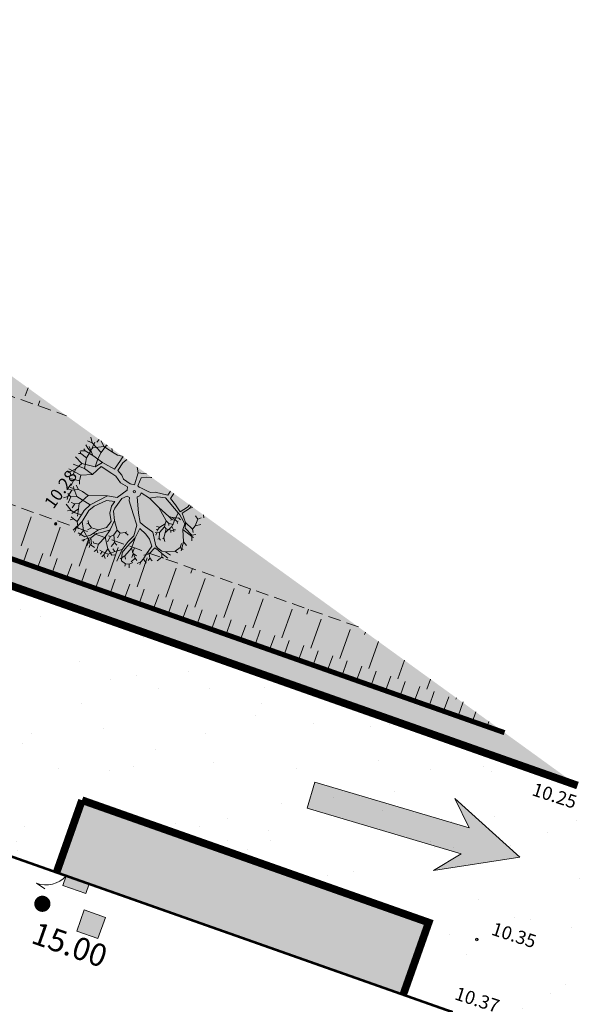
# Model space of a CAD drawing. Units: metres. Extents: x 1401722 to 1401938, y 5237183 to 5237735.
# Drawn here: x 1401775 to 1401786, y 5237229 to 5237248 of the extents above; entities that cross this region are included whole.
import ezdxf
from ezdxf.enums import TextEntityAlignment as Align

# ---------------------------------------------------------------- set-up
doc = ezdxf.new("R2010")
doc.units = ezdxf.units.M
doc.header["$LTSCALE"] = 2
doc.header["$PDMODE"] = 32
doc.header["$PDSIZE"] = 0.05
doc.linetypes.add('CACHE2', pattern=[0.1875, 0.125, -0.0625])
doc.layers.get('0').update_dxf_attribs({"lineweight": 9})
for name, color, linetype, lineweight in [('Compo-arbre', 112, 'Continuous', 9), ('Compo-bordure-CR3', 7, 'Continuous', 9), ('Compo-circulation', 7, 'Continuous', 9), ('Compo-hachure-enrobés', 7, 'Continuous', 35), ('Compo-lots', 168, 'Continuous', 9), ('Compo-lots-cotation', 168, 'Continuous', 9), ('Projet-AEP', 4, 'Continuous', 9), ('Projet-EDF', 1, 'Continuous', 9), ('Projet-EDF-cotation', 1, 'Continuous', 9), ('Projet-EP-noue', 140, 'Continuous', 9), ('Projet-FT', 3, 'Continuous', 9), ('Projet-pts', 1, 'Continuous', 9), ('Projet-pts-Alt', 1, 'Continuous', 9), ('TopoAlt', 7, 'Continuous', 9), ('Topojis', 7, 'Continuous', 9)]:
    doc.layers.add(name, color=color, linetype=linetype, lineweight=lineweight)
doc.layers.add('Compo-hachures-herbe', color=7, linetype='Continuous', lineweight=35, true_color=0xf6ffdb)
doc.layers.add('Compo-végétation-hachures-massif tapissant', color=7, linetype='Continuous', lineweight=35, true_color=0xc9d457)
doc.styles.add('Arial', font='arial.ttf', dxfattribs={"width": 0.999})
doc.styles.add('comic', font='comic.ttf')
doc.styles.get("Standard").update_dxf_attribs({"font": 'romans.shx'})

# ---------------------------------------------------------------- blocks, each defined once
blk = doc.blocks.new('Tcpoint')
at = {"color": 0}
blk.add_point((0, 0), dxfattribs=at)
at = {"layer": 'TopoAlt'}
blk.add_attdef('ALT', (0.2, 0.2), '', height=0.24, dxfattribs=at)

msp = doc.modelspace()

# ---------------------------------------------------------------- hatches: boundary and pattern name
at = {"layer": 'Compo-circulation'}
msp.add_hatch(color=256, dxfattribs=at).paths.add_polyline_path([(1401784.434, 5237231.462), (1401783.163, 5237232.607), (1401783.441, 5237232.033), (1401780.422, 5237232.93), (1401780.271, 5237232.422), (1401783.29, 5237231.525), (1401782.743, 5237231.196)])
at = {"layer": 'Compo-hachure-enrobés', "lineweight": 35}
h = msp.add_hatch(dxfattribs=at)
h.set_pattern_fill('ALEA', color=256, scale=0.3, angle=-9.1098)
h.set_pattern_definition([(302.89016366, (-757594.541, 5352297.1377), (3.5954208998, 0.1815173366), [0, -2.25]), (57.89016366, (-757594.9443, 5352297.4655), (-3.597559516, 0.132534969), [0, -3.75]), (143.89016366, (-757594.9443, 5352297.4655), (-0.3831651865, -3.57955087), [0, -3]), (170.89016366, (-757595.0265, 5352296.9525), (1.2836794073, -3.363356533), [0, -3]), (64.89016366, (-757596.0222, 5352297.3752), (-3.5868958027, -0.3068851426), [0, -3]), (276.89016366, (-757596.0222, 5352297.3752), (3.3111148616, -1.4129820816), [0, -3]), (42.89016366, (-757594.4094, 5352296.064), (-3.440673074, 1.059135868), [0, -3.75]), (290.89016366, (-757594.0803, 5352298.1164), (3.554591903, -0.569979291), [0, -3]), (165.89016366, (-757594.0803, 5352298.1164), (0.985658783, -3.4624379783), [0, -3]), (104.89016366, (-757594.5658, 5352297.931), (-3.4755404173, 0.938412914), [0, -1.5]), (238.89016366, (-757594.8126, 5352296.392), (1.7392754844, -3.1519709356), [0, -1.86])])
h.paths.add_polyline_path([(1401799.868, 5237222.516), (1401796.67, 5237224.83), (1401796.298, 5237223.776), (1401797.241, 5237223.443)])
edge = h.paths.add_edge_path()
edge.add_line((1401760.395, 5237241.924), (1401757.235, 5237237.556))
edge.add_line((1401757.235, 5237237.556), (1401761.217, 5237236.152))
edge.add_line((1401761.217, 5237236.152), (1401761.466, 5237236.859))
edge.add_line((1401761.466, 5237236.859), (1401768.256, 5237234.463))
edge.add_line((1401768.256, 5237234.463), (1401768.007, 5237233.756))
edge.add_line((1401768.007, 5237233.756), (1401768.95, 5237233.423))
edge.add_line((1401768.95, 5237233.423), (1401775.362, 5237231.161))
edge.add_line((1401775.362, 5237231.161), (1401775.861, 5237232.576))
edge.add_line((1401775.861, 5237232.576), (1401782.651, 5237230.18))
edge.add_line((1401782.651, 5237230.18), (1401782.152, 5237228.766))
edge.add_line((1401782.152, 5237228.766), (1401783.095, 5237228.433))
edge.add_line((1401783.095, 5237228.433), (1401789.508, 5237226.171))
edge.add_line((1401789.508, 5237226.171), (1401790.007, 5237227.585))
edge.add_line((1401790.007, 5237227.585), (1401795.578, 5237225.62))
edge.add_line((1401795.578, 5237225.62), (1401785.566, 5237232.863))
edge.add_line((1401785.566, 5237232.863), (1401783.297, 5237233.664))
edge.add_line((1401783.297, 5237233.664), (1401766.023, 5237239.758))
edge.add_arc((1401768.685, 5237247.302), 8, 241.6282, 250.5681, ccw=False)
edge.add_line((1401764.883, 5237240.263), (1401760.395, 5237241.924))
at = {"layer": 'Compo-hachures-herbe'}
h = msp.add_hatch(color=256, dxfattribs=at)
h.dxf.hatch_style = 1
edge = h.paths.add_edge_path()
edge.add_line((1401764.692, 5237247.863), (1401761.599, 5237243.588))
edge.add_arc((1401768.685, 5237247.302), 8, 207.6638, 250.5681)
edge.add_line((1401766.023, 5237239.758), (1401783.297, 5237233.664))
edge.add_line((1401783.297, 5237233.664), (1401785.566, 5237232.863))
edge.add_line((1401785.566, 5237232.863), (1401771.264, 5237243.211))
edge.add_line((1401771.264, 5237243.211), (1401766.796, 5237244.787))
edge.add_line((1401766.796, 5237244.787), (1401767.261, 5237246.107))
edge.add_line((1401767.261, 5237246.107), (1401764.971, 5237247.764))
edge.add_line((1401764.971, 5237247.764), (1401764.692, 5237247.863))
at = {"layer": 'Compo-végétation-hachures-massif tapissant'}
h = msp.add_hatch(color=256, dxfattribs=at)
h.dxf.hatch_style = 1
h.paths.add_polyline_path([(1401775.861, 5237232.576), (1401775.362, 5237231.161), (1401782.152, 5237228.766), (1401782.651, 5237230.18)])
at = {"layer": 'Projet-EDF'}
h = msp.add_hatch(color=255, dxfattribs=at)
h.dxf.hatch_style = 1
h.paths.add_polyline_path([(1401776.004, 5237230.935), (1401775.551, 5237231.095), (1401775.551, 5237231.095), (1401775.484, 5237230.906), (1401775.937, 5237230.746)])
msp.add_hatch(color=256, dxfattribs=at).paths.add_polyline_path([(1401776.004, 5237230.935), (1401775.551, 5237231.095), (1401775.484, 5237230.906)])
h = msp.add_hatch(color=255, dxfattribs=at)
h.dxf.hatch_style = 1
h.paths.add_polyline_path([(1401775.551, 5237231.095), (1401776.004, 5237230.935), (1401775.937, 5237230.746), (1401775.484, 5237230.906)], flags=17)
h.paths.add_polyline_path([(1401775.551, 5237231.095), (1401776.004, 5237230.935), (1401775.937, 5237230.746), (1401775.484, 5237230.906)], flags=17)
at = {"layer": 'Projet-FT'}
msp.add_hatch(color=256, dxfattribs=at).paths.add_polyline_path([(1401776.321, 5237230.281), (1401775.904, 5237230.428), (1401775.757, 5237230.011), (1401776.174, 5237229.864)])

# ---------------------------------------------------------------- linework, layer by layer
at = {"layer": 'Compo-arbre'}
for p, q in [((1401776.059, 5237239.578), (1401775.966, 5237239.617)), ((1401776.059, 5237239.578), (1401776.036, 5237239.688)), ((1401776.196, 5237239.637), (1401776.15, 5237239.587)), ((1401776.199, 5237239.64), (1401776.196, 5237239.637)), ((1401776.287, 5237239.502), (1401776.238, 5237239.612)), ((1401775.923, 5237239.421), (1401775.83, 5237239.415)), ((1401775.923, 5237239.421), (1401775.895, 5237239.455)), ((1401776.076, 5237239.328), (1401775.923, 5237239.421)), ((1401775.936, 5237239.536), (1401775.936, 5237239.536)), ((1401775.973, 5237239.472), (1401775.936, 5237239.536)), ((1401775.936, 5237239.536), (1401775.936, 5237239.536)), ((1401776.027, 5237239.404), (1401775.973, 5237239.472)), ((1401776.076, 5237239.328), (1401776, 5237239.503)), ((1401776.027, 5237239.404), (1401776.112, 5237239.585)), ((1401776.075, 5237239.479), (1401776.051, 5237239.457)), ((1401776.236, 5237239.384), (1401776.059, 5237239.578)), ((1401776.287, 5237239.502), (1401776.075, 5237239.479)), ((1401776.236, 5237239.384), (1401776.339, 5237239.526)), ((1401776.457, 5237239.392), (1401776.287, 5237239.502)), ((1401776.339, 5237239.526), (1401776.34, 5237239.539)), ((1401776.339, 5237239.526), (1401776.359, 5237239.525)), ((1401776.457, 5237239.392), (1401776.446, 5237239.462)), ((1401775.858, 5237239.173), (1401775.735, 5237239.302)), ((1401775.837, 5237239.369), (1401775.793, 5237239.365)), ((1401775.837, 5237239.369), (1401775.823, 5237239.406)), ((1401775.949, 5237239.284), (1401775.837, 5237239.369)), ((1401775.907, 5237239.071), (1401775.949, 5237239.284)), ((1401775.949, 5237239.284), (1401776.027, 5237239.404)), ((1401776.262, 5237239.187), (1401776.076, 5237239.328)), ((1401776.118, 5237239.105), (1401776.169, 5237239.264)), ((1401776.169, 5237239.264), (1401776.236, 5237239.384)), ((1401776.554, 5237239.331), (1401776.457, 5237239.392)), ((1401776.494, 5237239.056), (1401776.613, 5237239.232)), ((1401776.648, 5237239.316), (1401776.554, 5237239.331)), ((1401776.613, 5237239.232), (1401776.635, 5237239.263)), ((1401776.635, 5237239.263), (1401776.665, 5237239.304)), ((1401776.659, 5237239.18), (1401776.74, 5237239.249)), ((1401775.739, 5237239.064), (1401775.585, 5237238.986)), ((1401775.839, 5237238.939), (1401775.601, 5237239.063)), ((1401775.907, 5237239.071), (1401775.687, 5237239.155)), ((1401775.739, 5237239.064), (1401775.687, 5237238.956)), ((1401775.858, 5237239.173), (1401775.739, 5237239.064)), ((1401776.118, 5237239.105), (1401775.858, 5237239.173)), ((1401776.066, 5237238.955), (1401775.907, 5237239.071)), ((1401776.236, 5237239.113), (1401776.066, 5237238.955)), ((1401776.262, 5237239.187), (1401776.118, 5237239.105)), ((1401776.443, 5237238.972), (1401776.236, 5237239.113)), ((1401776.31, 5237239.162), (1401776.262, 5237239.187)), ((1401776.494, 5237239.056), (1401776.31, 5237239.162)), ((1401776.563, 5237239.035), (1401776.659, 5237239.18)), ((1401776.643, 5237238.939), (1401776.563, 5237239.035)), ((1401776.96, 5237238.99), (1401776.944, 5237239.101)), ((1401775.624, 5237238.879), (1401775.705, 5237238.859)), ((1401775.705, 5237238.859), (1401775.65, 5237238.74)), ((1401775.759, 5237238.842), (1401775.705, 5237238.859)), ((1401775.809, 5237238.832), (1401775.759, 5237238.842)), ((1401775.839, 5237238.939), (1401775.809, 5237238.832)), ((1401776.066, 5237238.955), (1401775.839, 5237238.939)), ((1401776.521, 5237238.925), (1401776.443, 5237238.972)), ((1401776.612, 5237238.793), (1401776.521, 5237238.925)), ((1401776.672, 5237238.862), (1401776.643, 5237238.939)), ((1401776.805, 5237238.77), (1401776.672, 5237238.862)), ((1401776.889, 5237238.755), (1401776.96, 5237238.99)), ((1401776.953, 5237238.73), (1401777.019, 5237238.891)), ((1401776.96, 5237238.99), (1401777.127, 5237238.97)), ((1401777.019, 5237238.891), (1401777.131, 5237238.903)), ((1401777.131, 5237238.903), (1401777.209, 5237238.894)), ((1401777.209, 5237238.894), (1401777.229, 5237238.895)), ((1401775.661, 5237238.645), (1401775.577, 5237238.674)), ((1401775.586, 5237238.522), (1401775.661, 5237238.645)), ((1401775.699, 5237238.683), (1401775.627, 5237238.698)), ((1401775.79, 5237238.664), (1401775.661, 5237238.645)), ((1401775.692, 5237238.717), (1401775.699, 5237238.683)), ((1401775.762, 5237238.525), (1401775.699, 5237238.683)), ((1401775.79, 5237238.664), (1401775.746, 5237238.747)), ((1401775.868, 5237238.621), (1401775.79, 5237238.664)), ((1401775.809, 5237238.832), (1401775.81, 5237238.765)), ((1401776.748, 5237238.651), (1401776.55, 5237238.501)), ((1401776.75, 5237238.712), (1401776.612, 5237238.793)), ((1401776.748, 5237238.651), (1401776.75, 5237238.712)), ((1401776.889, 5237238.755), (1401776.805, 5237238.77)), ((1401776.953, 5237238.73), (1401776.982, 5237238.707)), ((1401776.982, 5237238.707), (1401777.024, 5237238.69)), ((1401777.024, 5237238.69), (1401777.156, 5237238.621)), ((1401775.586, 5237238.522), (1401775.498, 5237238.499)), ((1401775.57, 5237238.465), (1401775.586, 5237238.522)), ((1401775.581, 5237238.584), (1401775.639, 5237238.52)), ((1401775.639, 5237238.52), (1401775.589, 5237238.401)), ((1401775.762, 5237238.525), (1401775.639, 5237238.52)), ((1401776.019, 5237238.362), (1401775.762, 5237238.525)), ((1401775.983, 5237238.545), (1401775.807, 5237238.387)), ((1401775.983, 5237238.545), (1401775.868, 5237238.621)), ((1401776.36, 5237238.536), (1401775.983, 5237238.545)), ((1401776.36, 5237238.536), (1401776.019, 5237238.362)), ((1401776.55, 5237238.501), (1401776.36, 5237238.536)), ((1401776.64, 5237238.483), (1401776.502, 5237238.293)), ((1401776.748, 5237238.531), (1401776.64, 5237238.483)), ((1401776.789, 5237238.502), (1401776.748, 5237238.531)), ((1401776.787, 5237238.442), (1401776.789, 5237238.502)), ((1401776.996, 5237238.538), (1401776.938, 5237238.516)), ((1401776.938, 5237238.516), (1401776.967, 5237238.199)), ((1401777.019, 5237238.597), (1401776.996, 5237238.538)), ((1401777.019, 5237238.597), (1401777.184, 5237238.489)), ((1401777.156, 5237238.621), (1401777.201, 5237238.602)), ((1401777.184, 5237238.489), (1401777.349, 5237238.52)), ((1401777.184, 5237238.489), (1401777.364, 5237238.309)), ((1401777.201, 5237238.602), (1401777.292, 5237238.609)), ((1401777.292, 5237238.609), (1401777.539, 5237238.551)), ((1401777.349, 5237238.52), (1401777.499, 5237238.496)), ((1401777.499, 5237238.496), (1401777.746, 5237238.204)), ((1401777.539, 5237238.551), (1401777.597, 5237238.63)), ((1401777.593, 5237238.484), (1401777.661, 5237238.583)), ((1401777.593, 5237238.484), (1401777.689, 5237238.358)), ((1401775.647, 5237238.249), (1401775.549, 5237238.376)), ((1401775.651, 5237238.406), (1401775.72, 5237238.378)), ((1401775.79, 5237238.28), (1401775.659, 5237238.194)), ((1401775.72, 5237238.378), (1401775.667, 5237238.304)), ((1401775.807, 5237238.387), (1401775.72, 5237238.378)), ((1401775.773, 5237238.137), (1401775.79, 5237238.28)), ((1401775.79, 5237238.28), (1401775.807, 5237238.387)), ((1401776.019, 5237238.362), (1401775.901, 5237238.251)), ((1401776.1, 5237238.332), (1401775.994, 5237238.25)), ((1401776.342, 5237238.446), (1401776.1, 5237238.332)), ((1401776.503, 5237238.423), (1401776.342, 5237238.446)), ((1401776.403, 5237238.196), (1401776.441, 5237238.337)), ((1401776.441, 5237238.337), (1401776.503, 5237238.423)), ((1401776.502, 5237238.293), (1401776.478, 5237238.235)), ((1401776.787, 5237238.442), (1401776.861, 5237238.182)), ((1401777.364, 5237238.309), (1401777.559, 5237238.13)), ((1401777.364, 5237238.309), (1401777.512, 5237238.045)), ((1401777.689, 5237238.358), (1401777.781, 5237238.226)), ((1401777.781, 5237238.226), (1401777.929, 5237238.315)), ((1401777.822, 5237238.196), (1401777.966, 5237238.288)), ((1401777.929, 5237238.315), (1401777.964, 5237238.363)), ((1401777.966, 5237238.288), (1401777.998, 5237238.339)), ((1401777.966, 5237238.288), (1401778.034, 5237238.313)), ((1401775.647, 5237238.249), (1401775.574, 5237238.24)), ((1401775.696, 5237238.087), (1401775.632, 5237238.066)), ((1401775.725, 5237238.202), (1401775.647, 5237238.249)), ((1401775.696, 5237238.087), (1401775.651, 5237238.128)), ((1401775.764, 5237238.037), (1401775.696, 5237238.087)), ((1401775.85, 5237238.167), (1401775.725, 5237238.202)), ((1401775.85, 5237238.167), (1401775.764, 5237238.037)), ((1401775.901, 5237238.251), (1401775.85, 5237238.167)), ((1401775.994, 5237238.25), (1401775.865, 5237238.034)), ((1401776.429, 5237238.037), (1401776.403, 5237238.196)), ((1401776.478, 5237238.235), (1401776.496, 5237238.054)), ((1401776.861, 5237238.182), (1401776.934, 5237237.961)), ((1401776.967, 5237238.199), (1401777.001, 5237238.015)), ((1401777.559, 5237238.13), (1401777.633, 5237238.113)), ((1401777.559, 5237238.13), (1401777.612, 5237238.08)), ((1401777.612, 5237238.08), (1401777.602, 5237238.055)), ((1401777.651, 5237238.063), (1401777.612, 5237238.08)), ((1401777.746, 5237238.204), (1401777.62, 5237237.933)), ((1401777.633, 5237238.113), (1401777.754, 5237238.101)), ((1401777.633, 5237238.113), (1401777.723, 5237238.034)), ((1401777.746, 5237238.204), (1401777.774, 5237238.165)), ((1401777.767, 5237238.109), (1401777.754, 5237238.101)), ((1401777.754, 5237238.101), (1401777.79, 5237238.064)), ((1401777.774, 5237238.165), (1401777.872, 5237237.991)), ((1401777.822, 5237238.196), (1401777.89, 5237238.016)), ((1401778.077, 5237237.951), (1401778.132, 5237238.078)), ((1401778.132, 5237238.078), (1401778.086, 5237238.148)), ((1401778.194, 5237238.105), (1401778.132, 5237238.078)), ((1401778.238, 5237238.166), (1401778.25, 5237238.108)), ((1401775.865, 5237238.034), (1401775.686, 5237237.865)), ((1401775.764, 5237238.037), (1401775.783, 5237237.893)), ((1401775.865, 5237238.034), (1401775.888, 5237237.859)), ((1401775.985, 5237237.997), (1401775.956, 5237237.99)), ((1401776.045, 5237237.907), (1401775.966, 5237237.87)), ((1401775.983, 5237238.053), (1401775.985, 5237237.997)), ((1401776.045, 5237237.907), (1401775.985, 5237237.997)), ((1401776.184, 5237237.868), (1401776.045, 5237237.907)), ((1401776.184, 5237237.868), (1401776.34, 5237237.915)), ((1401776.34, 5237237.915), (1401776.429, 5237238.037)), ((1401776.496, 5237238.054), (1401776.411, 5237237.872)), ((1401776.496, 5237238.054), (1401776.547, 5237237.864)), ((1401776.934, 5237237.961), (1401776.875, 5237237.751)), ((1401776.992, 5237237.9), (1401776.903, 5237237.712)), ((1401776.992, 5237237.9), (1401777.114, 5237237.784)), ((1401777.001, 5237238.015), (1401777.076, 5237237.951)), ((1401777.076, 5237237.951), (1401777.248, 5237237.827)), ((1401777.34, 5237237.871), (1401777.316, 5237237.88)), ((1401777.388, 5237237.925), (1401777.318, 5237237.933)), ((1401777.388, 5237237.925), (1401777.34, 5237237.871)), ((1401777.474, 5237237.929), (1401777.38, 5237237.816)), ((1401777.488, 5237237.988), (1401777.388, 5237237.925)), ((1401777.511, 5237237.888), (1401777.463, 5237237.712)), ((1401777.488, 5237237.988), (1401777.474, 5237237.929)), ((1401777.474, 5237237.929), (1401777.511, 5237237.888)), ((1401777.512, 5237238.045), (1401777.488, 5237237.988)), ((1401777.62, 5237237.933), (1401777.492, 5237237.815)), ((1401777.599, 5237237.867), (1401777.511, 5237237.888)), ((1401777.512, 5237238.045), (1401777.562, 5237237.992)), ((1401777.562, 5237237.992), (1401777.56, 5237237.953)), ((1401777.655, 5237237.973), (1401777.562, 5237237.992)), ((1401777.62, 5237237.933), (1401777.653, 5237237.87)), ((1401777.744, 5237238.043), (1401777.723, 5237238.034)), ((1401777.723, 5237238.034), (1401777.731, 5237237.997)), ((1401777.872, 5237237.991), (1401777.836, 5237237.877)), ((1401777.836, 5237237.877), (1401778.015, 5237237.738)), ((1401777.836, 5237237.877), (1401777.847, 5237237.635)), ((1401777.89, 5237238.016), (1401777.881, 5237237.901)), ((1401777.881, 5237237.901), (1401778.01, 5237237.769)), ((1401777.89, 5237238.016), (1401778.022, 5237237.881)), ((1401778.022, 5237237.881), (1401778.077, 5237237.951)), ((1401778.022, 5237237.881), (1401778.04, 5237237.817)), ((1401778.077, 5237237.951), (1401778.185, 5237237.973)), ((1401775.787, 5237237.81), (1401775.918, 5237237.734)), ((1401775.888, 5237237.859), (1401775.811, 5237237.757)), ((1401775.91, 5237237.684), (1401775.858, 5237237.67)), ((1401775.91, 5237237.684), (1401775.874, 5237237.65)), ((1401775.888, 5237237.859), (1401775.974, 5237237.708)), ((1401775.974, 5237237.708), (1401775.91, 5237237.684)), ((1401775.918, 5237237.734), (1401776.027, 5237237.767)), ((1401776.035, 5237237.715), (1401775.958, 5237237.556)), ((1401775.974, 5237237.708), (1401776.02, 5237237.583)), ((1401776.027, 5237237.767), (1401776.184, 5237237.868)), ((1401776.142, 5237237.797), (1401776.035, 5237237.715)), ((1401776.035, 5237237.715), (1401776.049, 5237237.592)), ((1401776.267, 5237237.827), (1401776.142, 5237237.797)), ((1401776.315, 5237237.727), (1401776.186, 5237237.587)), ((1401776.411, 5237237.872), (1401776.267, 5237237.827)), ((1401776.411, 5237237.872), (1401776.315, 5237237.727)), ((1401776.315, 5237237.727), (1401776.367, 5237237.502)), ((1401776.416, 5237237.738), (1401776.36, 5237237.636)), ((1401776.381, 5237237.752), (1401776.416, 5237237.738)), ((1401776.485, 5237237.774), (1401776.416, 5237237.738)), ((1401776.547, 5237237.864), (1401776.485, 5237237.774)), ((1401776.485, 5237237.774), (1401776.5, 5237237.626)), ((1401776.547, 5237237.864), (1401776.605, 5237237.806)), ((1401776.605, 5237237.806), (1401776.556, 5237237.716)), ((1401776.605, 5237237.806), (1401776.705, 5237237.816)), ((1401776.737, 5237237.835), (1401776.705, 5237237.816)), ((1401776.705, 5237237.816), (1401776.762, 5237237.769)), ((1401776.903, 5237237.712), (1401776.741, 5237237.54)), ((1401776.875, 5237237.751), (1401776.768, 5237237.642)), ((1401776.903, 5237237.712), (1401776.831, 5237237.513)), ((1401777.114, 5237237.784), (1401777.183, 5237237.686)), ((1401777.183, 5237237.686), (1401777.226, 5237237.552)), ((1401777.248, 5237237.827), (1401777.307, 5237237.56)), ((1401777.291, 5237237.821), (1401777.326, 5237237.809)), ((1401777.326, 5237237.809), (1401777.308, 5237237.765)), ((1401777.38, 5237237.816), (1401777.326, 5237237.809)), ((1401777.332, 5237237.847), (1401777.34, 5237237.871)), ((1401777.371, 5237237.704), (1401777.349, 5237237.686)), ((1401777.38, 5237237.816), (1401777.371, 5237237.704)), ((1401777.401, 5237237.67), (1401777.371, 5237237.704)), ((1401777.463, 5237237.712), (1401777.446, 5237237.693)), ((1401777.485, 5237237.641), (1401777.463, 5237237.712)), ((1401777.599, 5237237.867), (1401777.598, 5237237.819)), ((1401777.638, 5237237.861), (1401777.599, 5237237.867)), ((1401777.693, 5237237.872), (1401777.653, 5237237.87)), ((1401777.653, 5237237.87), (1401777.66, 5237237.833)), ((1401778.01, 5237237.769), (1401778.087, 5237237.78)), ((1401778.01, 5237237.769), (1401778.014, 5237237.657)), ((1401778.015, 5237237.738), (1401778.043, 5237237.718)), ((1401776.02, 5237237.583), (1401775.998, 5237237.523)), ((1401776.02, 5237237.583), (1401776.104, 5237237.522)), ((1401776.09, 5237237.609), (1401776.077, 5237237.64)), ((1401776.186, 5237237.587), (1401776.09, 5237237.609)), ((1401776.149, 5237237.487), (1401776.102, 5237237.444)), ((1401776.149, 5237237.487), (1401776.186, 5237237.587)), ((1401776.149, 5237237.487), (1401776.171, 5237237.422)), ((1401776.367, 5237237.502), (1401776.289, 5237237.381)), ((1401776.367, 5237237.502), (1401776.442, 5237237.373)), ((1401776.5, 5237237.626), (1401776.435, 5237237.545)), ((1401776.502, 5237237.448), (1401776.467, 5237237.499)), ((1401776.54, 5237237.572), (1401776.5, 5237237.626)), ((1401776.768, 5237237.642), (1401776.646, 5237237.487)), ((1401776.741, 5237237.54), (1401776.65, 5237237.428)), ((1401776.831, 5237237.513), (1401776.698, 5237237.36)), ((1401776.831, 5237237.513), (1401776.866, 5237237.405)), ((1401777.226, 5237237.552), (1401777.126, 5237237.401)), ((1401777.286, 5237237.518), (1401777.174, 5237237.403)), ((1401777.286, 5237237.518), (1401777.353, 5237237.47)), ((1401777.307, 5237237.56), (1401777.347, 5237237.512)), ((1401777.347, 5237237.512), (1401777.426, 5237237.454)), ((1401777.683, 5237237.454), (1401777.785, 5237237.526)), ((1401777.785, 5237237.526), (1401777.807, 5237237.602)), ((1401777.785, 5237237.526), (1401777.84, 5237237.486)), ((1401777.847, 5237237.635), (1401777.801, 5237237.459)), ((1401777.847, 5237237.635), (1401777.906, 5237237.563)), ((1401776.213, 5237237.471), (1401776.254, 5237237.447)), ((1401776.254, 5237237.447), (1401776.223, 5237237.396)), ((1401776.289, 5237237.381), (1401776.246, 5237237.345)), ((1401776.376, 5237237.393), (1401776.254, 5237237.447)), ((1401776.289, 5237237.381), (1401776.314, 5237237.309)), ((1401776.357, 5237237.342), (1401776.376, 5237237.393)), ((1401776.502, 5237237.448), (1401776.376, 5237237.393)), ((1401776.442, 5237237.373), (1401776.505, 5237237.383)), ((1401776.646, 5237237.487), (1401776.502, 5237237.448)), ((1401776.646, 5237237.487), (1401776.542, 5237237.259)), ((1401776.698, 5237237.36), (1401776.609, 5237237.306)), ((1401776.65, 5237237.428), (1401776.633, 5237237.262)), ((1401776.698, 5237237.36), (1401776.714, 5237237.298)), ((1401776.899, 5237237.313), (1401776.822, 5237237.241)), ((1401776.866, 5237237.405), (1401776.839, 5237237.332)), ((1401776.866, 5237237.405), (1401776.899, 5237237.313)), ((1401776.866, 5237237.405), (1401776.929, 5237237.359)), ((1401776.899, 5237237.313), (1401776.933, 5237237.271)), ((1401777.065, 5237237.304), (1401777.01, 5237237.241)), ((1401777.126, 5237237.401), (1401777.065, 5237237.304)), ((1401777.065, 5237237.304), (1401777.117, 5237237.22)), ((1401777.174, 5237237.403), (1401777.072, 5237237.373)), ((1401777.191, 5237237.316), (1401777.155, 5237237.27)), ((1401777.174, 5237237.403), (1401777.191, 5237237.316)), ((1401777.238, 5237237.266), (1401777.191, 5237237.316)), ((1401777.421, 5237237.335), (1401777.334, 5237237.262)), ((1401777.353, 5237237.47), (1401777.422, 5237237.41)), ((1401777.422, 5237237.41), (1401777.421, 5237237.335)), ((1401777.455, 5237237.314), (1401777.421, 5237237.335)), ((1401777.422, 5237237.41), (1401777.54, 5237237.314)), ((1401777.426, 5237237.454), (1401777.499, 5237237.439)), ((1401777.499, 5237237.439), (1401777.683, 5237237.454)), ((1401777.499, 5237237.439), (1401777.591, 5237237.372)), ((1401777.683, 5237237.454), (1401777.732, 5237237.418)), ((1401776.633, 5237237.262), (1401776.713, 5237237.205)), ((1401776.713, 5237237.205), (1401776.702, 5237237.162)), ((1401776.713, 5237237.205), (1401776.782, 5237237.199)), ((1401776.854, 5237237.233), (1401776.782, 5237237.199)), ((1401776.782, 5237237.199), (1401776.784, 5237237.127)), ((1401777.01, 5237237.241), (1401776.941, 5237237.213)), ((1401777.01, 5237237.241), (1401776.991, 5237237.195))]:
    msp.add_line(p, q, dxfattribs=at)
msp.add_circle((1401776.888, 5237238.617), 0.0233, dxfattribs=at)
at = {"layer": 'Compo-bordure-CR3', "const_width": 0.15, "flags": 128}
msp.add_lwpolyline([(1401785.566, 5237232.863), (1401783.297, 5237233.664), (1401766.023, 5237239.758, -0.189423), (1401761.599, 5237243.588, -0.189423)], format="xyb", dxfattribs=at)
for points in [[(1401775.362, 5237231.161), (1401775.861, 5237232.576)], [(1401782.152, 5237228.766), (1401782.651, 5237230.18), (1401775.861, 5237232.576), (1401782.651, 5237230.18)]]:
    msp.add_lwpolyline(points, dxfattribs=at)
at = {"layer": 'Compo-circulation', "flags": 128}
msp.add_lwpolyline([(1401784.434, 5237231.462), (1401783.163, 5237232.607), (1401783.441, 5237232.033), (1401780.422, 5237232.93), (1401780.271, 5237232.422), (1401783.29, 5237231.525), (1401782.743, 5237231.196)], close=True, dxfattribs=at)
at = {"layer": 'Compo-lots', "const_width": 0.05, "flags": 128}
msp.add_lwpolyline([(1401774.594, 5237204.335), (1401783.095, 5237228.433), (1401768.95, 5237233.423), (1401760.369, 5237209.1)], close=True, dxfattribs=at)
at = {"layer": 'Projet-AEP', "const_width": 0.158, "flags": 128}
msp.add_lwpolyline([(1401775.141, 5237230.491, 1), (1401775.028, 5237230.602, 1)], format="xyb", close=True, dxfattribs=at)
at = {"layer": 'Projet-EDF'}
msp.add_lwpolyline([(1401775.551, 5237231.095), (1401776.004, 5237230.935), (1401775.937, 5237230.746), (1401775.484, 5237230.906)], close=True, dxfattribs=at)
at = {"layer": 'Projet-EDF-cotation', "flags": 128}
msp.add_lwpolyline([(1401775.551, 5237231.095, -0.309359), (1401774.967, 5237230.95), (1401775.136, 5237230.839)], format="xyb", dxfattribs=at)
at = {"layer": 'Projet-EP-noue'}
for p, q in [((1401774.804, 5237240.65), (1401774.75, 5237240.497)), ((1401775.033, 5237240.397), (1401775, 5237240.303)), ((1401774.666, 5237237.557), (1401774.866, 5237238.123)), ((1401775.234, 5237237.357), (1401775.433, 5237237.923)), ((1401775.717, 5237237.823), (1401775.751, 5237237.917)), ((1401775.802, 5237237.157), (1401776.001, 5237237.722)), ((1401774.708, 5237237.224), (1401774.808, 5237237.507)), ((1401776.37, 5237236.956), (1401776.569, 5237237.522)), ((1401776.853, 5237237.422), (1401776.886, 5237237.516)), ((1401774.992, 5237237.124), (1401775.092, 5237237.407)), ((1401775.276, 5237237.024), (1401775.376, 5237237.307)), ((1401776.938, 5237236.756), (1401777.137, 5237237.322)), ((1401775.56, 5237236.924), (1401775.66, 5237237.207)), ((1401775.844, 5237236.824), (1401775.944, 5237237.106)), ((1401777.505, 5237236.555), (1401777.705, 5237237.121)), ((1401777.989, 5237237.021), (1401778.022, 5237237.115)), ((1401776.128, 5237236.723), (1401776.228, 5237237.006)), ((1401778.073, 5237236.355), (1401778.273, 5237236.921)), ((1401776.412, 5237236.623), (1401776.512, 5237236.906)), ((1401776.696, 5237236.523), (1401776.796, 5237236.806)), ((1401778.641, 5237236.155), (1401778.841, 5237236.721)), ((1401776.98, 5237236.423), (1401777.08, 5237236.706)), ((1401777.264, 5237236.323), (1401777.363, 5237236.606)), ((1401779.125, 5237236.62), (1401779.158, 5237236.715)), ((1401777.548, 5237236.222), (1401777.647, 5237236.505)), ((1401777.832, 5237236.122), (1401777.931, 5237236.405)), ((1401779.209, 5237235.954), (1401779.409, 5237236.52)), ((1401778.116, 5237236.022), (1401778.215, 5237236.305)), ((1401778.399, 5237235.922), (1401778.499, 5237236.205)), ((1401779.777, 5237235.754), (1401779.977, 5237236.32)), ((1401780.261, 5237236.22), (1401780.294, 5237236.314)), ((1401778.683, 5237235.822), (1401778.783, 5237236.105)), ((1401778.967, 5237235.722), (1401779.067, 5237236.005)), ((1401780.345, 5237235.554), (1401780.545, 5237236.12)), ((1401779.251, 5237235.621), (1401779.351, 5237235.904)), ((1401779.535, 5237235.521), (1401779.635, 5237235.804)), ((1401780.913, 5237235.353), (1401781.113, 5237235.919)), ((1401781.396, 5237235.819), (1401781.414, 5237235.868)), ((1401779.819, 5237235.421), (1401779.919, 5237235.704)), ((1401780.103, 5237235.321), (1401780.203, 5237235.604)), ((1401781.481, 5237235.153), (1401781.668, 5237235.684)), ((1401780.387, 5237235.221), (1401780.487, 5237235.504)), ((1401780.671, 5237235.121), (1401780.771, 5237235.403)), ((1401780.955, 5237235.02), (1401781.055, 5237235.303)), ((1401781.239, 5237234.92), (1401781.339, 5237235.203)), ((1401782.049, 5237234.953), (1401782.177, 5237235.316)), ((1401781.523, 5237234.82), (1401781.623, 5237235.103)), ((1401781.807, 5237234.72), (1401781.907, 5237235.003)), ((1401782.091, 5237234.62), (1401782.191, 5237234.903)), ((1401782.375, 5237234.52), (1401782.475, 5237234.802)), ((1401782.617, 5237234.752), (1401782.686, 5237234.948)), ((1401782.659, 5237234.419), (1401782.759, 5237234.702)), ((1401782.943, 5237234.319), (1401783.043, 5237234.602)), ((1401783.185, 5237234.552), (1401783.194, 5237234.58)), ((1401783.227, 5237234.219), (1401783.326, 5237234.502)), ((1401783.511, 5237234.119), (1401783.576, 5237234.304)), ((1401783.795, 5237234.019), (1401783.83, 5237234.12)), ((1401784.079, 5237233.919), (1401784.085, 5237233.935))]:
    msp.add_line(p, q, dxfattribs=at)
at = {"layer": 'Projet-EP-noue', "linetype": 'CACHE2', "flags": 128}
for points in [[(1401763.775, 5237246.595), (1401765.674, 5237245.925), (1401765.441, 5237245.265, 0.414191), (1401766.357, 5237243.352), (1401775.555, 5237240.107)], [(1401781.276, 5237235.968), (1401766.522, 5237241.172, -0.039028), (1401765.596, 5237241.583, -0.179741), (1401762.611, 5237244.987, -0.179741)]]:
    msp.add_lwpolyline(points, format="xyb", dxfattribs=at)
at = {"layer": 'Projet-EP-noue', "const_width": 0.1, "flags": 128}
msp.add_lwpolyline([(1401784.136, 5237233.898), (1401766.19, 5237240.229, -0.039028), (1401765.121, 5237240.703, -0.157852), (1401761.929, 5237244.044, -0.157852)], format="xyb", dxfattribs=at)
at = {"layer": 'Projet-FT', "color": 3, "flags": 128}
msp.add_lwpolyline([(1401776.321, 5237230.281), (1401775.904, 5237230.428), (1401775.757, 5237230.011), (1401776.174, 5237229.864)], close=True, dxfattribs=at)

# ---------------------------------------------------------------- block references
at = {"layer": 'Projet-pts'}
ref = msp.add_blockref('Tcpoint', (1401784.759, 5237233.148), dxfattribs=dict(at, xscale=3, yscale=3, rotation=342.0946783865864))
ref.add_attrib('ALT', '10.25', (1401784.655, 5237232.677), dxfattribs={"layer": 'Projet-pts-Alt', "height": 0.26, "rotation": 342.0947, "style": 'comic', "oblique": 18, "width": 0.999})
ref = msp.add_blockref('Tcpoint', (1401783.594, 5237229.848), dxfattribs=dict(at, xscale=3, yscale=3, rotation=342.0946783865864))
ref.add_attrib('ALT', '10.35', (1401783.861, 5237229.945), dxfattribs={"layer": 'Projet-pts-Alt', "height": 0.26, "rotation": 342.0947, "style": 'comic', "oblique": 18, "width": 0.999})
ref = msp.add_blockref('Tcpoint', (1401783.095, 5237228.433), dxfattribs=dict(at, xscale=3, yscale=3, rotation=342.0946783865864))
ref.add_attrib('ALT', '10.37', (1401783.141, 5237228.679), dxfattribs={"layer": 'Projet-pts-Alt', "height": 0.26, "rotation": 342.0947, "style": 'comic', "oblique": 18, "width": 0.999})
at = {"layer": 'Topojis'}
ref = msp.add_blockref('Tcpoint', (1401775.345, 5237237.987, 10.28), dxfattribs=dict(at, rotation=54.11422165526565))
ref.add_attrib('ALT', '10.28', (1401775.3, 5237238.266, 10.28), dxfattribs={"layer": 'TopoAlt', "height": 0.24, "rotation": 54.1142, "oblique": 18})

# ---------------------------------------------------------------- texts
at = {"layer": 'Compo-lots-cotation', "style": 'Arial', "width": 0.999}
msp.add_text('15.00', height=0.44, rotation=340.5681, dxfattribs=at).set_placement((1401775.693, 5237229.953), align=Align.TOP_CENTER)

doc.saveas('drawing.dxf')
